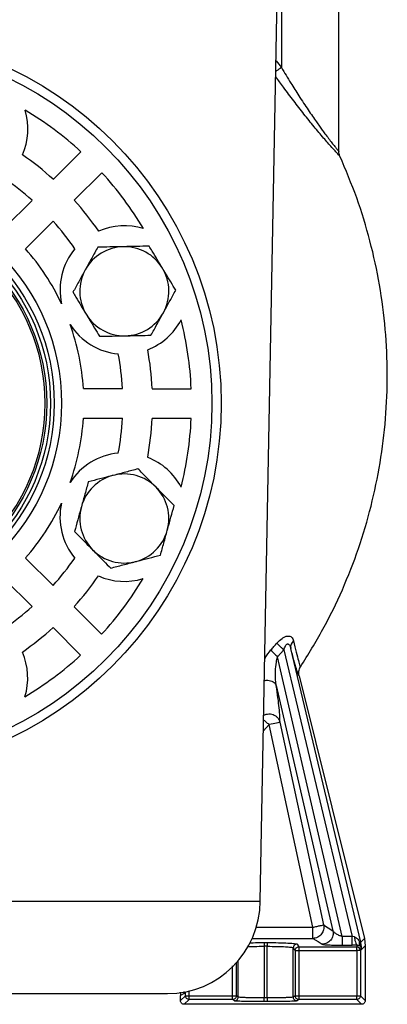
# Model space of a CAD drawing. Units: millimetres. Extents: x 120 to 1068, y 200 to 707.
# Drawn here: x 1018 to 1067, y 506 to 638 of the extents above; entities that cross this region are included whole.
import ezdxf

# ---------------------------------------------------------------- set-up
doc = ezdxf.new("R2010")
doc.units = ezdxf.units.MM

msp = doc.modelspace()

# ---------------------------------------------------------------- linework, layer by layer
at = {"color": 7, "linetype": 'Continuous', "lineweight": 25}
for p, q in [((1049.95, 519.61), (1052.47, 652.66)), ((1052.8, 644.53), (1052.8, 631.89)), ((1060.55, 620.53), (1060.55, 644.96)), ((1022.08, 616.83), (1025.8, 620.55)), ((1028.62, 617.72), (1024.91, 614.01)), ((1015.53, 610.29), (1019.25, 614)), ((1022.07, 611.18), (1018.35, 607.46)), ((1026.14, 588.64), (1031.39, 588.64)), ((1035.4, 588.63), (1040.66, 588.63)), ((1031.39, 584.64), (1026.13, 584.64)), ((1040.65, 584.63), (1035.4, 584.64)), ((1018.33, 565.83), (1022.05, 562.11)), ((1019.22, 559.28), (1015.5, 563)), ((1024.88, 559.27), (1028.59, 555.56)), ((1025.76, 552.73), (1022.05, 556.45)), ((1052.29, 552.53), (1053.14, 553.46)), ((1053.14, 553.46), (1062.34, 514.86)), ((1063.5, 514.08), (1054.07, 553.66)), ((1061, 514.86), (1052.29, 552.53)), ((1055.25, 550.92), (1055.35, 551.19)), ((1055.25, 550.92), (1055.35, 551.19)), ((1055.34, 551.24), (1055.38, 551.16)), ((1055.34, 551.24), (1055.38, 551.16)), ((1055.18, 549.98), (1063.98, 514.57)), ((1052.12, 548.64), (1059.75, 515.63)), ((1057.04, 516.1), (1051.15, 543.39)), ((1052.61, 543.7), (1058.5, 516.42)), ((1058.5, 516.42), (1059.75, 515.63)), ((1062.34, 514.86), (1061, 514.86)), ((1062.65, 514.79), (1062.34, 514.86)), ((1063.98, 514.57), (1063.5, 514.08)), ((1063.98, 514.57), (1064.1, 513.6)), ((1050.49, 514.03), (1050.91, 514.03)), ((1050.49, 513.53), (1050.49, 506.58)), ((1050.91, 513.53), (1050.49, 513.53)), ((1050.91, 506.58), (1050.91, 513.53)), ((1054.41, 506.68), (1054.41, 513.33)), ((1054.91, 513.83), (1055.16, 513.46)), ((1055.16, 513.46), (1062.95, 513.46)), ((1061, 513.68), (1062.34, 513.68)), ((1063.06, 513.69), (1062.34, 513.68)), ((1062.95, 513.46), (1063.06, 513.69)), ((1062.95, 513.46), (1062.95, 513.46)), ((1063.61, 513.31), (1063.45, 513.57)), ((1063.45, 512.96), (1063.61, 513.31)), ((1063.61, 513.31), (1063.5, 514.08)), ((1063.62, 513.12), (1063.61, 513.31)), ((1063.62, 513.12), (1064.1, 513.6)), ((1064.1, 513.6), (1064.1, 506.22)), ((1054.66, 512.96), (1055.16, 512.96)), ((1054.66, 512.96), (1054.66, 506.87)), ((1055.16, 512.96), (1055.16, 506.87)), ((1055.16, 512.96), (1062.95, 512.96)), ((1062.95, 512.96), (1062.95, 506.87)), ((1063.62, 513.12), (1063.45, 512.96)), ((1063.45, 512.96), (1063.45, 506.87)), ((1063.45, 512.96), (1063.45, 512.96)), ((994.7, 507.16), (1037.45, 507.16)), ((1039.7, 507.17), (1039.23, 506.91)), ((1039.23, 506.22), (1039.23, 506.91)), ((1039.23, 506.22), (1039.87, 506.87)), ((1040.37, 506.87), (1046.24, 506.87)), ((1040.37, 506.37), (1040.37, 506.87)), ((1046.99, 506.68), (1046.74, 506.87)), ((1054.66, 506.87), (1054.41, 506.68)), ((1055.16, 506.87), (1062.95, 506.87)), ((1063.45, 506.87), (1064.1, 506.22)), ((1039.73, 505.72), (1040.37, 506.37)), ((1063.6, 505.72), (1039.73, 505.72)), ((1046.24, 506.37), (1040.37, 506.37)), ((1046.49, 506.18), (1046.24, 506.37)), ((1050.91, 506.58), (1050.49, 506.58)), ((1050.91, 506.08), (1050.49, 506.08)), ((1055.16, 506.37), (1054.91, 506.18)), ((1062.95, 506.37), (1055.16, 506.37)), ((1062.95, 506.37), (1063.6, 505.72))]:
    msp.add_line(p, q, dxfattribs=at)
at = {"color": 1, "linetype": 'Continuous', "lineweight": 25}
for p, q in [((1052.09, 632.8), (1052.8, 631.89)), ((1050.38, 542.54), (1051.15, 543.39)), ((939.74, 519.61), (1049.95, 519.61)), ((1049.43, 516.1), (1057.04, 516.1)), ((1048.84, 514.6), (1057.04, 514.6)), ((1046.24, 506.87), (1046.24, 510.88)), ((1046.74, 506.87), (1046.74, 511.3)), ((1046.99, 506.68), (1046.99, 511.58)), ((1039.67, 507.42), (1039.7, 507.17)), ((1039.87, 506.87), (1039.87, 507.39)), ((1040.37, 506.87), (1040.37, 507.5))]:
    msp.add_line(p, q, dxfattribs=at)
at = {"color": 1, "linetype": 'Continuous', "lineweight": 25, "flags": 128}
msp.add_lwpolyline([(1052.8, 631.89), (1052.63, 631.77), (1052.47, 631.65), (1052.32, 631.54), (1052.17, 631.44), (1052.07, 631.36)], dxfattribs=at)
at = {"color": 7, "linetype": 'Continuous', "lineweight": 25, "flags": 128}
for points in [[(1052.61, 543.7), (1052.57, 543.69), (1052.47, 543.67), (1052.33, 543.64), (1052.15, 543.6), (1051.93, 543.55), (1051.69, 543.5), (1051.42, 543.44), (1051.15, 543.39)], [(1057.04, 514.6), (1057.74, 514.16), (1058.29, 513.81)], [(1054.41, 513.33), (1054.55, 513.12), (1054.66, 512.96)]]:
    msp.add_lwpolyline(points, dxfattribs=at)
at = {"color": 7, "linetype": 'Continuous', "lineweight": 25}
for radius in [50, 48.75, 28.5, 27.5, 27, 26.5, 26.25]:
    msp.add_circle((994.7, 586.66), radius, dxfattribs=at)
for centre, radius, start, end in [((1010.02, 623.6), 8.65, 336.2902, 17.0796), ((994.7, 586.66), 46, 47.4616, 59.1411), ((994.7, 586.66), 40.75, 47.7828, 55.2182), ((994.7, 586.66), 36.75, 48.0891, 55.443), ((994.7, 586.66), 46, 30.8009, 42.4804), ((994.7, 586.66), 40.75, 34.7238, 42.1592), ((994.7, 586.66), 36.75, 34.499, 41.8529), ((1031.66, 601.94), 8.65, 72.8624, 113.6518), ((994.7, 586.66), 31.5, 25.2, 41.3326), ((1031.66, 601.94), 8.67, 140.3823, 192.5056), ((1031.65, 601.76), 6, 91.1397, 151.1397), ((1031.65, 601.76), 6, 31.1397, 91.1397), ((1031.65, 601.76), 6, 331.1397, 31.1397), ((1031.65, 601.76), 6, 151.1397, 211.1397), ((1031.65, 601.76), 6, 211.1397, 271.1397), ((1031.65, 601.76), 6, 271.1397, 331.1397), ((1031.66, 601.94), 8.67, 212.4364, 264.5597), ((994.7, 586.66), 31.5, 3.6094, 19.742), ((1031.66, 601.94), 8.65, 291.2902, 332.0796), ((994.7, 586.66), 46, 2.4616, 14.1411), ((994.7, 586.66), 36.75, 3.0891, 10.443), ((994.7, 586.66), 40.75, 2.7828, 10.2182), ((994.7, 586.66), 31.5, 340.2, 356.3326), ((994.7, 586.66), 36.75, 349.499, 356.8529), ((994.7, 586.66), 40.75, 349.7238, 357.1592), ((994.7, 586.66), 46, 345.8009, 357.4804), ((1031.65, 571.33), 8.67, 95.3823, 147.5056), ((1031.65, 571.33), 8.65, 27.8624, 68.6518), ((1031.65, 571.15), 6, 104.5861, 164.5861), ((1031.65, 571.15), 6, 44.5861, 104.5861), ((1031.65, 571.15), 6, 344.5861, 44.5861), ((994.7, 586.66), 31.5, 318.6094, 334.742), ((1031.65, 571.33), 8.67, 167.4364, 219.5597), ((1031.65, 571.15), 6, 164.5861, 224.5861), ((1031.65, 571.15), 6, 284.5861, 344.5861), ((1031.65, 571.15), 6, 224.5861, 284.5861), ((994.7, 586.66), 36.75, 318.0891, 325.443), ((994.7, 586.66), 40.75, 317.7828, 325.2182), ((1031.65, 571.33), 8.65, 246.2902, 287.0796), ((994.7, 586.66), 46, 317.4616, 329.1411), ((994.7, 586.66), 36.75, 304.499, 311.8529), ((994.7, 586.66), 40.75, 304.7238, 312.1592), ((1055.13, 553.83), 1.08, 129.0354, 189.0093), ((1009.99, 549.69), 8.65, 342.8624, 23.6518), ((994.7, 586.66), 46, 300.8009, 312.4804), ((1037.45, 519.66), 12.5, 270, 359.8094), ((1062.95, 512.96), 0.5, 0.1225, 89.9365), ((1063.36, 513.95), 0.201, 42.8602, 95.5755)]:
    msp.add_arc(centre, radius, start, end, dxfattribs=at)
for points, knots in [([(1052.8, 631.89), (1053.22, 631.19), (1054, 629.91), (1055, 628.32), (1055.79, 627.11), (1056.4, 626.19), (1056.98, 625.35), (1057.48, 624.63), (1057.93, 624), (1058.31, 623.47), (1058.73, 622.91), (1059.17, 622.32), (1059.62, 621.73), (1060.01, 621.24), (1060.31, 620.87), (1060.51, 620.62), (1060.54, 620.6), (1060.55, 620.58)], [0, 0, 0, 0, 0.14151, 0.258798, 0.329311, 0.395467, 0.457327, 0.514968, 0.560512, 0.604051, 0.645657, 0.704613, 0.764718, 0.824835, 0.883701, 0.943415, 1, 1, 1, 1]), ([(1055.38, 551.16), (1056.42, 552.84), (1058.5, 556.19), (1061.09, 561.54), (1063.26, 567.07), (1064.96, 572.79), (1066.18, 578.65), (1066.92, 584.6), (1067.15, 590.61), (1066.88, 596.64), (1066.11, 602.63), (1064.81, 608.55), (1063.05, 614.37), (1061.47, 618.1), (1060.68, 619.97)], [0, 0, 0, 0, 0.082168, 0.164518, 0.247074, 0.32983, 0.412807, 0.496042, 0.579528, 0.663236, 0.747165, 0.8313, 0.915581, 1, 1, 1, 1]), ([(1060.68, 619.97), (1060.64, 620.07), (1060.57, 620.26), (1060.55, 620.48), (1060.55, 620.58)], [0, 0, 0, 0, 0.5, 1, 1, 1, 1]), ([(1028.07, 607.69), (1027.8, 607.2), (1027.25, 606.2), (1026.68, 605.18), (1026.4, 604.66)], [0, 0, 0, 0, 0.495457, 1, 1, 1, 1]), ([(1031.53, 607.76), (1031.45, 607.76), (1030.83, 607.75), (1029.66, 607.72), (1028.6, 607.7), (1028.07, 607.69)], [0, 0, 0, 0, 0.0700983, 0.5307889, 1, 1, 1, 1]), ([(1035, 607.83), (1034.43, 607.82), (1033.3, 607.8), (1032.13, 607.77), (1031.53, 607.76)], [0, 0, 0, 0, 0.495457, 1, 1, 1, 1]), ([(1036.79, 604.86), (1036.56, 605.25), (1036.09, 606.02), (1035.49, 607.01), (1035.13, 607.61), (1035, 607.83)], [0, 0, 0, 0, 0.383018, 0.7716001, 1, 1, 1, 1]), ([(1038.58, 601.9), (1038.13, 602.64), (1037.54, 603.61), (1036.94, 604.62), (1036.79, 604.86)], [0, 0, 0, 0, 0.754214, 1, 1, 1, 1]), ([(1026.4, 604.66), (1026.36, 604.59), (1026.06, 604.04), (1025.49, 603.01), (1024.98, 602.09), (1024.73, 601.62)], [0, 0, 0, 0, 0.070099, 0.530789, 1, 1, 1, 1]), ([(1024.73, 601.62), (1024.86, 601.4), (1025.22, 600.81), (1025.81, 599.82), (1026.28, 599.05), (1026.52, 598.66)], [0, 0, 0, 0, 0.2284004, 0.6117353, 1, 1, 1, 1]), ([(1036.91, 598.87), (1036.95, 598.94), (1037.25, 599.48), (1037.81, 600.51), (1038.32, 601.43), (1038.58, 601.9)], [0, 0, 0, 0, 0.070099, 0.530788, 1, 1, 1, 1]), ([(1026.52, 598.66), (1026.67, 598.41), (1027.27, 597.41), (1027.86, 596.43), (1028.31, 595.69)], [0, 0, 0, 0, 0.245787, 1, 1, 1, 1]), ([(1035.24, 595.83), (1035.51, 596.32), (1036.06, 597.32), (1036.62, 598.35), (1036.91, 598.87)], [0, 0, 0, 0, 0.4954576, 1, 1, 1, 1]), ([(1028.31, 595.69), (1028.87, 595.7), (1030.01, 595.73), (1031.18, 595.75), (1031.77, 595.76)], [0, 0, 0, 0, 0.495458, 1, 1, 1, 1]), ([(1031.77, 595.76), (1031.85, 595.76), (1032.48, 595.78), (1033.65, 595.8), (1034.7, 595.82), (1035.24, 595.83)], [0, 0, 0, 0, 0.070098, 0.530789, 1, 1, 1, 1]), ([(1030.14, 576.95), (1030.06, 576.93), (1029.46, 576.78), (1028.33, 576.48), (1027.31, 576.21), (1026.79, 576.08)], [0, 0, 0, 0, 0.0700978, 0.5307884, 1, 1, 1, 1]), ([(1033.49, 577.83), (1032.95, 577.68), (1031.85, 577.4), (1030.72, 577.1), (1030.14, 576.95)], [0, 0, 0, 0, 0.495457, 1, 1, 1, 1]), ([(1035.93, 575.36), (1035.61, 575.68), (1034.98, 576.32), (1034.17, 577.15), (1033.68, 577.64), (1033.49, 577.83)], [0, 0, 0, 0, 0.383017, 0.7716, 1, 1, 1, 1]), ([(1026.79, 576.08), (1026.64, 575.54), (1026.34, 574.44), (1026.03, 573.31), (1025.87, 572.74)], [0, 0, 0, 0, 0.495458, 1, 1, 1, 1]), ([(1038.36, 572.89), (1037.75, 573.5), (1036.95, 574.32), (1036.13, 575.15), (1035.93, 575.36)], [0, 0, 0, 0, 0.754213, 1, 1, 1, 1]), ([(1025.87, 572.74), (1025.85, 572.66), (1025.68, 572.06), (1025.37, 570.93), (1025.09, 569.92), (1024.95, 569.4)], [0, 0, 0, 0, 0.0700986, 0.5307889, 1, 1, 1, 1]), ([(1037.44, 569.55), (1037.46, 569.63), (1037.62, 570.23), (1037.94, 571.36), (1038.22, 572.38), (1038.36, 572.89)], [0, 0, 0, 0, 0.070098, 0.530789, 1, 1, 1, 1]), ([(1024.95, 569.4), (1025.13, 569.22), (1025.61, 568.73), (1026.43, 567.9), (1027.06, 567.26), (1027.38, 566.93)], [0, 0, 0, 0, 0.2284, 0.611735, 1, 1, 1, 1]), ([(1036.52, 566.21), (1036.67, 566.75), (1036.97, 567.85), (1037.28, 568.98), (1037.44, 569.55)], [0, 0, 0, 0, 0.4954573, 1, 1, 1, 1]), ([(1027.38, 566.93), (1027.58, 566.73), (1028.41, 565.89), (1029.21, 565.08), (1029.81, 564.47)], [0, 0, 0, 0, 0.245787, 1, 1, 1, 1]), ([(1029.81, 564.47), (1030.36, 564.61), (1031.46, 564.9), (1032.59, 565.19), (1033.16, 565.34)], [0, 0, 0, 0, 0.495457, 1, 1, 1, 1]), ([(1033.16, 565.34), (1033.24, 565.36), (1033.85, 565.52), (1034.98, 565.81), (1036, 566.08), (1036.52, 566.21)], [0, 0, 0, 0, 0.070099, 0.530788, 1, 1, 1, 1]), ([(1051.4, 553.45), (1051.53, 553.6), (1051.81, 553.91), (1052.08, 554.22), (1052.21, 554.37)], [0, 0, 0, 0, 0.499605, 1, 1, 1, 1]), ([(1052.21, 554.37), (1052.44, 554.6), (1052.78, 554.95), (1053.27, 555.23), (1053.63, 555.34), (1053.94, 555.31), (1054.18, 555.18), (1054.36, 554.96), (1054.42, 554.76), (1054.45, 554.67)], [0, 0, 0, 0, 0.2597891, 0.3867274, 0.5101476, 0.6315249, 0.753107, 0.8763557, 1, 1, 1, 1]), ([(1053.14, 553.46), (1053.04, 553.55), (1052.84, 553.72), (1052.5, 554.05), (1052.32, 554.25), (1052.21, 554.37)], [0, 0, 0, 0, 0.277169, 0.562184, 1, 1, 1, 1]), ([(1051.4, 553.45), (1051.46, 553.37), (1051.59, 553.22), (1051.89, 552.9), (1052.14, 552.67), (1052.29, 552.53)], [0, 0, 0, 0, 0.277249, 0.562122, 1, 1, 1, 1]), ([(1053.14, 553.46), (1053.2, 553.65), (1053.29, 553.92), (1053.46, 554.16), (1053.56, 554.23), (1053.63, 554.26), (1053.7, 554.26), (1053.79, 554.22), (1053.95, 554.05), (1054.02, 553.82), (1054.07, 553.66)], [0, 0, 0, 0, 0.29983, 0.42028, 0.473228, 0.522996, 0.571616, 0.621308, 0.730655, 1, 1, 1, 1]), ([(1055.18, 549.98), (1055.15, 550.01), (1055.1, 550.06), (1054.85, 550.82), (1054.51, 552), (1054.21, 553.11), (1054.07, 553.66)], [0, 0, 0, 0, 0.250322, 0.499479, 0.749679, 1, 1, 1, 1]), ([(1052.12, 548.64), (1052.08, 548.89), (1051.99, 549.52), (1052, 550.59), (1052.08, 551.65), (1052.23, 552.28), (1052.29, 552.53)], [0, 0, 0, 0, 0.192486, 0.500596, 0.805894, 1, 1, 1, 1]), ([(1055.18, 549.98), (1055.16, 550.08), (1055.12, 550.28), (1055.15, 550.59), (1055.22, 550.89), (1055.33, 551.07), (1055.38, 551.16)], [0, 0, 0, 0, 0.247341, 0.500001, 0.752661, 1, 1, 1, 1]), ([(1050.51, 549.33), (1050.59, 549.34), (1050.81, 549.38), (1051.17, 549.35), (1051.54, 549.24), (1051.83, 549.07), (1052.03, 548.87), (1052.09, 548.72), (1052.12, 548.64)], [0, 0, 0, 0, 0.111877, 0.302137, 0.492403, 0.675527, 0.845854, 1, 1, 1, 1]), ([(1052.61, 543.7), (1052.62, 543.94), (1052.62, 544.43), (1052.52, 545.58), (1052.36, 546.97), (1052.2, 548.08), (1052.12, 548.64)], [0, 0, 0, 0, 0.247434, 0.500816, 0.747359, 1, 1, 1, 1]), ([(1058.5, 516.42), (1058.52, 516.31), (1058.55, 516.09), (1058.51, 515.77), (1058.4, 515.46), (1058.23, 515.18), (1057.99, 514.93), (1057.7, 514.75), (1057.38, 514.63), (1057.15, 514.61), (1057.04, 514.6)], [0, 0, 0, 0, 0.121565, 0.243103, 0.364634, 0.486166, 0.614632, 0.743091, 0.871545, 1, 1, 1, 1]), ([(1057.04, 516.1), (1057.22, 516.14), (1057.59, 516.22), (1058.06, 516.32), (1058.4, 516.39), (1058.47, 516.41), (1058.5, 516.42)], [0, 0, 0, 0, 0.25, 0.499997, 0.749998, 1, 1, 1, 1]), ([(1057.04, 514.6), (1057.04, 514.63), (1057.04, 514.69), (1057.04, 515.04), (1057.04, 515.53), (1057.04, 515.91), (1057.04, 516.1)], [0, 0, 0, 0, 0.250003, 0.500003, 0.750001, 1, 1, 1, 1]), ([(1059.75, 515.63), (1059.77, 515.52), (1059.8, 515.3), (1059.75, 514.96), (1059.64, 514.65), (1059.46, 514.36), (1059.22, 514.13), (1058.94, 513.95), (1058.62, 513.83), (1058.4, 513.82), (1058.29, 513.81)], [0, 0, 0, 0, 0.125001, 0.250002, 0.375, 0.499999, 0.625001, 0.750002, 0.875001, 1, 1, 1, 1]), ([(1059.75, 515.63), (1059.78, 515.57), (1059.85, 515.44), (1060.15, 515.22), (1060.56, 515.01), (1060.87, 514.91), (1061, 514.86)], [0, 0, 0, 0, 0.191212, 0.508813, 0.792456, 1, 1, 1, 1]), ([(1061, 514.86), (1061, 514.71), (1061, 514.39), (1061, 514.02), (1061, 513.75), (1061, 513.7), (1061, 513.68)], [0, 0, 0, 0, 0.249999, 0.499997, 0.75, 1, 1, 1, 1]), ([(1062.34, 513.68), (1062.34, 513.7), (1062.34, 513.75), (1062.34, 514.02), (1062.34, 514.39), (1062.34, 514.71), (1062.34, 514.86)], [0, 0, 0, 0, 0.25, 0.500003, 0.750001, 1, 1, 1, 1]), ([(1062.65, 514.79), (1062.67, 514.62), (1062.71, 514.29), (1062.82, 513.95), (1062.94, 513.74), (1063.02, 513.7), (1063.06, 513.69)], [0, 0, 0, 0, 0.273866, 0.561509, 0.786135, 1, 1, 1, 1]), ([(1062.65, 514.79), (1062.71, 514.76), (1062.85, 514.72), (1063.1, 514.51), (1063.24, 514.3), (1063.34, 514.15)], [0, 0, 0, 0, 0.207358, 0.443759, 1, 1, 1, 1]), ([(1050.49, 514.03), (1050.49, 514.02), (1050.49, 514), (1050.49, 513.88), (1050.49, 513.72), (1050.49, 513.6), (1050.49, 513.53)], [0, 0, 0, 0, 0.249993, 0.5, 0.749998, 1, 1, 1, 1]), ([(1050.91, 514.03), (1051.42, 514.03), (1052.45, 514.02), (1053.75, 513.98), (1054.68, 513.91), (1054.83, 513.86), (1054.91, 513.83)], [0, 0, 0, 0, 0.249992, 0.499779, 0.749695, 1, 1, 1, 1]), ([(1050.91, 514.03), (1050.91, 514.02), (1050.91, 514), (1050.91, 513.88), (1050.91, 513.72), (1050.91, 513.6), (1050.91, 513.53)], [0, 0, 0, 0, 0.249993, 0.5, 0.749998, 1, 1, 1, 1]), ([(1050.91, 513.53), (1051.35, 513.53), (1052.24, 513.52), (1053.34, 513.48), (1053.99, 513.43), (1054.33, 513.38), (1054.38, 513.35), (1054.41, 513.33)], [0, 0, 0, 0, 0.242973, 0.498945, 0.712735, 0.847285, 1, 1, 1, 1]), ([(1054.91, 513.83), (1054.84, 513.82), (1054.71, 513.81), (1054.55, 513.69), (1054.43, 513.53), (1054.42, 513.4), (1054.41, 513.33)], [0, 0, 0, 0, 0.249995, 0.499995, 0.75, 1, 1, 1, 1]), ([(1054.66, 512.96), (1054.67, 513.02), (1054.68, 513.15), (1054.8, 513.32), (1054.96, 513.43), (1055.09, 513.45), (1055.16, 513.46)], [0, 0, 0, 0, 0.250071, 0.500096, 0.750073, 1, 1, 1, 1]), ([(1055.16, 513.46), (1055.16, 513.45), (1055.16, 513.42), (1055.16, 513.31), (1055.16, 513.15), (1055.16, 513.02), (1055.16, 512.96)], [0, 0, 0, 0, 0.249996, 0.499998, 0.749997, 1, 1, 1, 1]), ([(1058.29, 513.81), (1058.35, 513.79), (1058.49, 513.76), (1059.12, 513.72), (1059.99, 513.69), (1060.66, 513.68), (1061, 513.68)], [0, 0, 0, 0, 0.249793, 0.502118, 0.753213, 1, 1, 1, 1]), ([(1062.95, 512.96), (1062.95, 513.02), (1062.95, 513.15), (1062.95, 513.31), (1062.95, 513.42), (1062.95, 513.45), (1062.95, 513.46)], [0, 0, 0, 0, 0.250003, 0.500002, 0.750004, 1, 1, 1, 1]), ([(1062.95, 513.46), (1063.02, 513.45), (1063.15, 513.43), (1063.31, 513.32), (1063.43, 513.15), (1063.44, 513.02), (1063.45, 512.96)], [0, 0, 0, 0, 0.249903, 0.499876, 0.749908, 1, 1, 1, 1]), ([(1063.06, 513.69), (1063.14, 513.68), (1063.31, 513.67), (1063.4, 513.61), (1063.45, 513.57)], [0, 0, 0, 0, 0.449265, 1, 1, 1, 1]), ([(1063.45, 513.57), (1063.4, 513.66), (1063.31, 513.82), (1063.33, 514.05), (1063.34, 514.15)], [0, 0, 0, 0, 0.5600016, 1, 1, 1, 1]), ([(1063.61, 513.31), (1063.59, 513.46), (1063.56, 513.75), (1063.41, 514.02), (1063.34, 514.15)], [0, 0, 0, 0, 0.5024769, 1, 1, 1, 1]), ([(1063.45, 512.96), (1063.44, 512.96), (1063.42, 512.96), (1063.31, 512.96), (1063.14, 512.96), (1063.02, 512.96), (1062.95, 512.96)], [0, 0, 0, 0, 0.2499967, 0.5000035, 0.7500034, 1, 1, 1, 1]), ([(1039.15, 507.36), (1039.16, 507.33), (1039.22, 507.19), (1039.22, 507.04), (1039.23, 506.91)], [0, 0, 0, 0, 0.182646, 1, 1, 1, 1]), ([(1039.87, 506.87), (1039.88, 506.87), (1039.9, 506.87), (1040.02, 506.87), (1040.18, 506.87), (1040.31, 506.87), (1040.37, 506.87)], [0, 0, 0, 0, 0.249997, 0.5, 0.749999, 1, 1, 1, 1]), ([(1040.37, 506.37), (1040.31, 506.37), (1040.18, 506.39), (1040.01, 506.51), (1039.9, 506.67), (1039.88, 506.8), (1039.87, 506.87)], [0, 0, 0, 0, 0.250003, 0.500002, 0.749997, 1, 1, 1, 1]), ([(1046.24, 506.87), (1046.31, 506.87), (1046.43, 506.87), (1046.6, 506.87), (1046.71, 506.87), (1046.73, 506.87), (1046.74, 506.87)], [0, 0, 0, 0, 0.249996, 0.500001, 0.750005, 1, 1, 1, 1]), ([(1046.24, 506.37), (1046.24, 506.38), (1046.24, 506.39), (1046.24, 506.51), (1046.24, 506.67), (1046.24, 506.8), (1046.24, 506.87)], [0, 0, 0, 0, 0.25, 0.500002, 0.750003, 1, 1, 1, 1]), ([(1046.74, 506.87), (1046.73, 506.8), (1046.72, 506.67), (1046.6, 506.51), (1046.44, 506.39), (1046.31, 506.37), (1046.24, 506.37)], [0, 0, 0, 0, 0.249978, 0.499966, 0.749978, 1, 1, 1, 1]), ([(1046.49, 506.18), (1046.56, 506.19), (1046.69, 506.2), (1046.85, 506.32), (1046.97, 506.48), (1046.98, 506.61), (1046.99, 506.68)], [0, 0, 0, 0, 0.250002, 0.500006, 0.750005, 1, 1, 1, 1]), ([(1050.49, 506.58), (1050.13, 506.58), (1049.35, 506.58), (1048.44, 506.6), (1047.79, 506.62), (1047.38, 506.64), (1047.07, 506.66), (1047.02, 506.67), (1046.99, 506.68)], [0, 0, 0, 0, 0.201516, 0.434885, 0.564109, 0.701372, 0.846671, 1, 1, 1, 1]), ([(1054.41, 506.68), (1054.38, 506.67), (1054.33, 506.66), (1054.02, 506.64), (1053.61, 506.62), (1052.96, 506.6), (1052.05, 506.58), (1051.27, 506.58), (1050.91, 506.58)], [0, 0, 0, 0, 0.1533292, 0.2986284, 0.4358912, 0.565115, 0.7984858, 1, 1, 1, 1]), ([(1054.91, 506.18), (1054.84, 506.19), (1054.71, 506.2), (1054.55, 506.32), (1054.43, 506.48), (1054.42, 506.61), (1054.41, 506.68)], [0, 0, 0, 0, 0.249994, 0.499999, 0.750005, 1, 1, 1, 1]), ([(1054.66, 506.87), (1054.67, 506.87), (1054.69, 506.87), (1054.8, 506.87), (1054.97, 506.87), (1055.09, 506.87), (1055.16, 506.87)], [0, 0, 0, 0, 0.249995, 0.499998, 0.749995, 1, 1, 1, 1]), ([(1055.16, 506.37), (1055.09, 506.37), (1054.96, 506.39), (1054.8, 506.51), (1054.68, 506.67), (1054.67, 506.8), (1054.66, 506.87)], [0, 0, 0, 0, 0.250022, 0.500033, 0.750025, 1, 1, 1, 1]), ([(1055.16, 506.87), (1055.16, 506.8), (1055.16, 506.67), (1055.16, 506.51), (1055.16, 506.39), (1055.16, 506.38), (1055.16, 506.37)], [0, 0, 0, 0, 0.249997, 0.499998, 0.75, 1, 1, 1, 1]), ([(1062.95, 506.87), (1063.02, 506.87), (1063.14, 506.87), (1063.31, 506.87), (1063.42, 506.87), (1063.44, 506.87), (1063.45, 506.87)], [0, 0, 0, 0, 0.2499966, 0.4999965, 0.7500033, 1, 1, 1, 1]), ([(1062.95, 506.37), (1062.95, 506.38), (1062.95, 506.39), (1062.95, 506.51), (1062.95, 506.67), (1062.95, 506.8), (1062.95, 506.87)], [0, 0, 0, 0, 0.25, 0.500002, 0.750003, 1, 1, 1, 1]), ([(1063.45, 506.87), (1063.44, 506.8), (1063.43, 506.67), (1063.31, 506.51), (1063.15, 506.39), (1063.02, 506.37), (1062.95, 506.37)], [0, 0, 0, 0, 0.250001, 0.500002, 0.749997, 1, 1, 1, 1]), ([(1039.73, 505.72), (1039.66, 505.73), (1039.53, 505.74), (1039.36, 505.86), (1039.25, 506.02), (1039.23, 506.15), (1039.23, 506.22)], [0, 0, 0, 0, 0.249999, 0.499999, 0.750002, 1, 1, 1, 1]), ([(1050.49, 506.08), (1049.98, 506.08), (1048.95, 506.08), (1047.65, 506.11), (1046.72, 506.14), (1046.57, 506.17), (1046.49, 506.18)], [0, 0, 0, 0, 0.250109, 0.499945, 0.749812, 1, 1, 1, 1]), ([(1050.49, 506.08), (1050.49, 506.09), (1050.49, 506.11), (1050.49, 506.22), (1050.49, 506.39), (1050.49, 506.51), (1050.49, 506.58)], [0, 0, 0, 0, 0.25, 0.500002, 0.750003, 1, 1, 1, 1]), ([(1050.91, 506.58), (1050.91, 506.51), (1050.91, 506.39), (1050.91, 506.22), (1050.91, 506.11), (1050.91, 506.09), (1050.91, 506.08)], [0, 0, 0, 0, 0.249997, 0.499998, 0.75, 1, 1, 1, 1]), ([(1054.91, 506.18), (1054.83, 506.17), (1054.68, 506.14), (1053.75, 506.11), (1052.45, 506.08), (1051.42, 506.08), (1050.91, 506.08)], [0, 0, 0, 0, 0.250188, 0.500055, 0.749892, 1, 1, 1, 1]), ([(1064.1, 506.22), (1064.09, 506.15), (1064.08, 506.02), (1063.96, 505.86), (1063.8, 505.74), (1063.67, 505.73), (1063.6, 505.72)], [0, 0, 0, 0, 0.249997, 0.500002, 0.750001, 1, 1, 1, 1])]:
    msp.add_open_spline(points, degree=3, knots=knots, dxfattribs=at)
at = {"color": 1, "linetype": 'Continuous', "lineweight": 25}
for points, knots in [([(1060.68, 619.97), (1060.67, 619.98), (1060.64, 620.01), (1060.41, 620.26), (1060.06, 620.63), (1059.46, 621.29), (1058.51, 622.37), (1057.22, 623.9), (1055.85, 625.6), (1054.47, 627.39), (1053.2, 629.08), (1052.4, 630.18), (1052.05, 630.66)], [0, 0, 0, 0, 0.062971, 0.125542, 0.188604, 0.251922, 0.379196, 0.508977, 0.639996, 0.770071, 0.900216, 1, 1, 1, 1]), ([(1054.45, 554.67), (1054.57, 554.13), (1054.82, 553.07), (1055.1, 551.96), (1055.28, 551.31), (1055.32, 551.26), (1055.34, 551.24)], [0, 0, 0, 0, 0.281369, 0.561017, 0.838447, 1, 1, 1, 1]), ([(1050.57, 552.23), (1050.59, 552.29), (1050.79, 552.73), (1051.11, 553.11), (1051.4, 553.45)], [0, 0, 0, 0, 0.121308, 1, 1, 1, 1]), ([(1051.15, 543.39), (1051.02, 543.5), (1050.76, 543.72), (1050.5, 543.94), (1050.41, 544.01), (1050.41, 544.01)], [0, 0, 0, 0, 0.499329, 0.998654, 1, 1, 1, 1]), ([(1050.42, 544.64), (1050.52, 544.69), (1050.75, 544.8), (1051.13, 544.85), (1051.51, 544.8), (1051.87, 544.67), (1052.19, 544.45), (1052.47, 544.12), (1052.57, 543.85), (1052.61, 543.7)], [0, 0, 0, 0, 0.122329, 0.267057, 0.407829, 0.535977, 0.676863, 0.831387, 1, 1, 1, 1]), ([(1048.22, 513.48), (1048.53, 513.49), (1049.2, 513.53), (1050.05, 513.53), (1050.49, 513.53)], [0, 0, 0, 0, 0.475851, 1, 1, 1, 1]), ([(1048.5, 514), (1048.66, 514.01), (1049.24, 514.03), (1049.96, 514.03), (1050.49, 514.03)], [0, 0, 0, 0, 0.275054, 1, 1, 1, 1]), ([(1039.7, 507.17), (1039.71, 507.18), (1039.71, 507.2), (1039.72, 507.3), (1039.73, 507.4), (1039.73, 507.43)], [0, 0, 0, 0, 0.428826, 0.834805, 1, 1, 1, 1])]:
    msp.add_open_spline(points, degree=3, knots=knots, dxfattribs=at)

doc.saveas('drawing.dxf')
